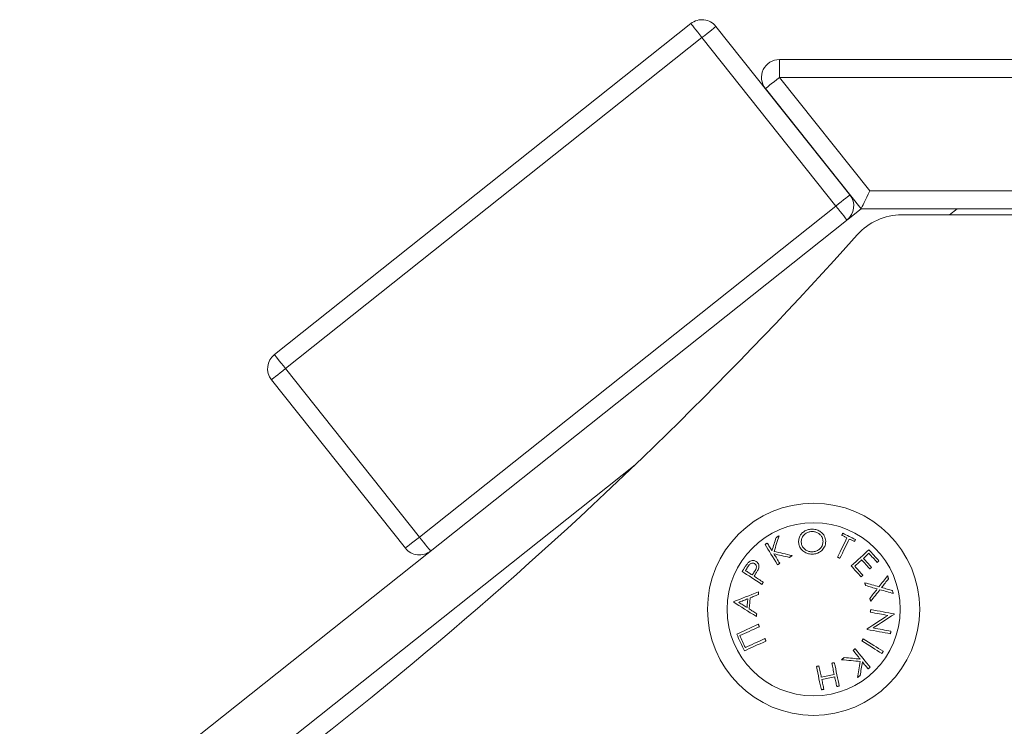
# Model space of a CAD drawing. Units: millimetres. Extents: x 105.3 to 113.59, y 1469.41 to 1479.21.
# Drawn here: x 111.28 to 111.44, y 1477.58 to 1477.69 of the extents above; entities that cross this region are included whole.
import ezdxf

# ---------------------------------------------------------------- set-up
doc = ezdxf.new("R2010")
doc.units = ezdxf.units.MM

# ---------------------------------------------------------------- blocks, each defined once
blk = doc.blocks.new('a039_b')
at = {"color": 7, "linetype": 'Continuous', "lineweight": 15}
for p, q in [((-9632.027222107054, 4748.633702895249), (-9631.957550453842, 4748.689082166757)), ((-9631.953335254342, 4748.688600382413), (-9631.93093466282, 4748.660418591107)), ((-9631.955683736951, 4748.686733684148), (-9632.025355393887, 4748.631354412641)), ((-9631.933283145429, 4748.658551892842), (-9631.955683736951, 4748.686733684148)), ((-9631.942722613812, 4748.683070144261), (-9631.942722613812, 4748.680070123281)), ((-9631.942722613812, 4748.683070144261), (-9631.860746676923, 4748.683070144261)), ((-9631.942722613812, 4748.680070123281), (-9631.927620266453, 4748.661070129479)), ((-9631.860746676923, 4748.680070123281), (-9631.942722613812, 4748.680070123281)), ((-9631.929067945928, 4748.658070108499), (-9631.945071096421, 4748.678203425015)), ((-9631.927620266453, 4748.661070129479), (-9631.875849024282, 4748.661070129479)), ((-9632.75173466921, 4748.004164895619), (-9631.929067945928, 4748.658070108499)), ((-9632.00295479864, 4748.603172621335), (-9631.933283145429, 4748.658551892842)), ((-9631.929067945928, 4748.658070108499), (-9631.912996942998, 4748.658070108499)), ((-9631.901734645367, 4748.658070108499), (-9631.912996942998, 4748.658070108499)), ((-9631.922243953572, 4748.657070121373), (-9631.881225337163, 4748.657070121373)), ((-9632.025355393887, 4748.631354412641), (-9632.00295479864, 4748.603172621335)), ((-9632.005303281248, 4748.60130592307), (-9632.027703876496, 4748.629487714376))]:
    blk.add_line(p, q, dxfattribs=at)
at = {"color": 8, "linetype": 'Continuous', "lineweight": 15}
for p, q in [((-9631.912996942998, 4748.658070108499), (-9631.914255025686, 4748.657070121373)), ((-9631.966849016846, 4748.615265211667), (-9632.068944091798, 4748.534113905038))]:
    blk.add_line(p, q, dxfattribs=at)
at = {"color": 7, "linetype": 'Continuous', "lineweight": 15, "flags": 128}
for points in [[(-9631.957550453842, 4748.689082166757), (-9631.957514586747, 4748.689037046041), (-9631.957408360095, 4748.688903412427), (-9631.957235856802, 4748.688686391915), (-9631.957003704161, 4748.688394329156), (-9631.956720827968, 4748.688038429822), (-9631.956398098619, 4748.687632402982), (-9631.956047917605, 4748.687191865052), (-9631.955683736951, 4748.686733684148)], [(-9631.955683736951, 4748.686733684148), (-9631.955225570948, 4748.687097868527), (-9631.954785010666, 4748.687448045815), (-9631.954378991277, 4748.687770745362), (-9631.95402311057, 4748.688053629006), (-9631.953731044085, 4748.688285789098), (-9631.953514023573, 4748.68845828494), (-9631.953380378784, 4748.688564500417), (-9631.953335254342, 4748.688600382413)], [(-9631.945071096421, 4748.678203425015), (-9631.94502597198, 4748.678239247407), (-9631.944892330916, 4748.678345522489), (-9631.944675306679, 4748.678518018331), (-9631.94438324392, 4748.678750178422), (-9631.944027363212, 4748.679033002461), (-9631.943621340097, 4748.679355761613), (-9631.943180779816, 4748.679705938901), (-9631.942722613812, 4748.680070123281)], [(-9631.933283145429, 4748.658551892842), (-9631.932824979425, 4748.658916077222), (-9631.932384419144, 4748.65926625451), (-9631.931978397892, 4748.659588954057), (-9631.931622517184, 4748.659871837701), (-9631.931330452562, 4748.660103997792), (-9631.931113430188, 4748.660276493634), (-9631.930979787261, 4748.660382709111), (-9631.93093466282, 4748.660418591107)], [(-9631.927620266453, 4748.661070129479), (-9631.927871652768, 4748.660549184884), (-9631.928115402237, 4748.66004403552), (-9631.928344107122, 4748.659570118989), (-9631.928550817893, 4748.659141740407), (-9631.92872925371, 4748.658772012795), (-9631.928873994277, 4748.658472022618), (-9631.928980640025, 4748.6582510682), (-9631.929045953677, 4748.658115706052), (-9631.929067945928, 4748.658070108499)], [(-9631.933283145429, 4748.658551892842), (-9631.932918966637, 4748.658093711938), (-9631.93256878376, 4748.657653174008), (-9631.932246052549, 4748.657247147168), (-9631.931963178218, 4748.656891247834), (-9631.93173102744, 4748.656599185075), (-9631.931558524147, 4748.656382164563), (-9631.931452297495, 4748.65624853095), (-9631.931416428537, 4748.656203410234)], [(-9632.025355393887, 4748.631354412641), (-9632.025719570816, 4748.631812593545), (-9632.026069755555, 4748.632253131474), (-9632.026392484904, 4748.632659158315), (-9632.026675361098, 4748.633015057649), (-9632.026907513738, 4748.633307120408), (-9632.02708000958, 4748.63352414092), (-9632.027186239959, 4748.633657774533), (-9632.027222107054, 4748.633702895249)], [(-9632.027703876496, 4748.629487714376), (-9632.02765875578, 4748.629523596372), (-9632.027525107265, 4748.629629811849), (-9632.027308086754, 4748.629802307691), (-9632.027016023994, 4748.630034467782), (-9632.026660139561, 4748.630317351426), (-9632.026254120172, 4748.630640050973), (-9632.02581355989, 4748.630990228261), (-9632.025355393887, 4748.631354412641)], [(-9631.932121639029, 4748.603797993268), (-9631.932142491341, 4748.603755197133), (-9631.93216342561, 4748.603712281789), (-9631.93218443811, 4748.603669128026), (-9631.932205532567, 4748.603625855054), (-9631.932226707117, 4748.603582403268), (-9631.93224796176, 4748.603538772668), (-9631.932269296498, 4748.603495022859), (-9631.932290709467, 4748.603451034631)], [(-9631.92999984406, 4748.602763554658), (-9631.93026458554, 4748.602892598714), (-9631.93052974239, 4748.603021881188), (-9631.930795178638, 4748.603151282872), (-9631.931060750858, 4748.603280803765), (-9631.931326323078, 4748.603410265054), (-9631.931591753737, 4748.603539666738), (-9631.931856906862, 4748.603668949212), (-9631.932121639029, 4748.603797993268)], [(-9632.005303281248, 4748.60130592307), (-9632.005258160532, 4748.601341805066), (-9632.005124512018, 4748.601448020543), (-9632.004907491506, 4748.601620516385), (-9632.004615428747, 4748.601852676476), (-9632.004259544314, 4748.602135560121), (-9632.003853524924, 4748.602458259667), (-9632.003412964643, 4748.602808436955), (-9632.00295479864, 4748.603172621335)], [(-9632.001088085473, 4748.600824138726), (-9632.001123952568, 4748.600869259442), (-9632.001230182947, 4748.601002952661), (-9632.001402678789, 4748.601219973172), (-9632.00163483143, 4748.601512035932), (-9632.001917707623, 4748.601867875661), (-9632.002240436972, 4748.602273902501), (-9632.00259062171, 4748.602714500035), (-9632.00295479864, 4748.603172621335)], [(-9631.944752811343, 4748.602159521188), (-9631.944799839408, 4748.602130612935), (-9631.944846856297, 4748.602101764287), (-9631.94489385456, 4748.602072915639), (-9631.944940841646, 4748.602044066991), (-9631.944987810106, 4748.602015218343), (-9631.945034763665, 4748.601986369695), (-9631.945081698597, 4748.601957521047), (-9631.945128614903, 4748.601928732003)], [(-9631.945128614903, 4748.601928732003), (-9631.944893839658, 4748.601547023858), (-9631.944651122094, 4748.601152381505), (-9631.944400749058, 4748.600745281781), (-9631.944143007398, 4748.600326201524), (-9631.943878198863, 4748.599895677175), (-9631.943606628925, 4748.599454125966), (-9631.943328614236, 4748.59900208434), (-9631.943044478894, 4748.598540088738)], [(-9631.943970761151, 4748.600887856092), (-9631.944072819204, 4748.601053795423), (-9631.944173681439, 4748.601217827405), (-9631.94427333668, 4748.601379892434), (-9631.944371762575, 4748.601539930905), (-9631.944468940497, 4748.601697942819), (-9631.944564851821, 4748.601853868569), (-9631.94465948537, 4748.602007767762), (-9631.944752811343, 4748.602159521188)], [(-9631.943282461614, 4748.603064975347), (-9631.943364503682, 4748.602805456723), (-9631.943447760195, 4748.602542123403), (-9631.943532197625, 4748.602275034989), (-9631.94361777872, 4748.602004370297), (-9631.9437044625, 4748.601730188931), (-9631.943792211712, 4748.601452610101), (-9631.94388099283, 4748.601171812619), (-9631.943970761151, 4748.600887856092)], [(-9631.943619801552, 4748.600761255826), (-9631.94350999862, 4748.601104459371), (-9631.94340161875, 4748.601443252172), (-9631.94329472527, 4748.601777336205), (-9631.943189388961, 4748.602106592263), (-9631.943085669429, 4748.602430781926), (-9631.942983633728, 4748.60274972638), (-9631.942883345188, 4748.603063246812), (-9631.942784863413, 4748.603371045197)], [(-9631.942784863413, 4748.603371045197), (-9631.94284694165, 4748.60333283862), (-9631.942909057141, 4748.603294632043), (-9631.942971209884, 4748.603256425466), (-9631.943033396155, 4748.603218159284), (-9631.943095615954, 4748.603179893102), (-9631.94315786928, 4748.603141567315), (-9631.943220152409, 4748.603103301133), (-9631.943282461614, 4748.603064975347)], [(-9631.93142532453, 4748.603029570188), (-9631.93160516292, 4748.60266091546), (-9631.931790175737, 4748.602281651105), (-9631.931980191619, 4748.601892134751), (-9631.93217503734, 4748.601492724027), (-9631.932374532224, 4748.601083776559), (-9631.932578490005, 4748.60066570958), (-9631.93278672442, 4748.600238821115), (-9631.932999043614, 4748.599803647603)], [(-9631.932604812906, 4748.599611303414), (-9631.932392495573, 4748.60004653653), (-9631.932184261159, 4748.600473424996), (-9631.931980301515, 4748.600891491975), (-9631.931780808494, 4748.601300439443), (-9631.93158596091, 4748.601699850167), (-9631.931395945028, 4748.602089366521), (-9631.93121093221, 4748.602468630876), (-9631.931031093822, 4748.602837285604)], [(-9631.932290709467, 4748.603451034631), (-9631.932182746828, 4748.603398463334), (-9631.932074707822, 4748.603345832433), (-9631.931966598035, 4748.603293201531), (-9631.931858428643, 4748.603240511025), (-9631.931750207097, 4748.603187820519), (-9631.931641944573, 4748.603135070409), (-9631.931533646659, 4748.603082320298), (-9631.93142532453, 4748.603029570188)], [(-9631.931031093822, 4748.602837285604), (-9631.930923174024, 4748.602784595098), (-9631.930815278442, 4748.602731964196), (-9631.930707416386, 4748.602679333295), (-9631.930599597172, 4748.602626761998), (-9631.930491828249, 4748.602574131097), (-9631.93038411893, 4748.602521619405), (-9631.93027647853, 4748.602469107713), (-9631.930168914498, 4748.602416596021)], [(-9631.930168914498, 4748.602416596021), (-9631.930147501529, 4748.602460524644), (-9631.930126166792, 4748.602504334058), (-9631.93010491401, 4748.602547964658), (-9631.930083737598, 4748.602591416444), (-9631.930062643141, 4748.602634689416), (-9631.930041630641, 4748.602677783574), (-9631.930020696373, 4748.602720758523), (-9631.92999984406, 4748.602763554658)], [(-9631.94266867906, 4748.598770877923), (-9631.942794370354, 4748.598975202645), (-9631.942918917985, 4748.599177679624), (-9631.943042295874, 4748.599378308858), (-9631.943164470495, 4748.599576911534), (-9631.943285419495, 4748.599773547257), (-9631.943405113072, 4748.599968096818), (-9631.943523528875, 4748.600160619821), (-9631.943640633375, 4748.600350997056)], [(-9631.943640633375, 4748.600350997056), (-9631.943328699917, 4748.600280663575), (-9631.943013108224, 4748.600209495629), (-9631.942693996132, 4748.600137493218), (-9631.942371520103, 4748.600064775552), (-9631.942045821697, 4748.599991283025), (-9631.941717046202, 4748.599917134847), (-9631.941385353804, 4748.599842331017), (-9631.94105088979, 4748.599766871537)], [(-9631.94056291029, 4748.600066563691), (-9631.940959798992, 4748.600156745519), (-9631.941352973581, 4748.600246092881), (-9631.941742173285, 4748.600334546174), (-9631.942127144785, 4748.600422045793), (-9631.942507638485, 4748.600508532132), (-9631.942883408517, 4748.600593945588), (-9631.943254209013, 4748.600678166951), (-9631.943619801552, 4748.600761255826)], [(-9631.92775681697, 4748.601032695378), (-9631.928088418097, 4748.600728771295), (-9631.92843136646, 4748.600414416398), (-9631.92878526345, 4748.600090047921), (-9631.92914968811, 4748.599756083097), (-9631.929524212033, 4748.599412819947), (-9631.92990839936, 4748.599060675706), (-9631.930301791877, 4748.59870012721), (-9631.93070393324, 4748.598331532086)], [(-9631.928675887064, 4748.599600753392), (-9631.928556664736, 4748.599710068311), (-9631.928438565583, 4748.599818310346), (-9631.928321606369, 4748.599925479497), (-9631.928205800132, 4748.600031635369), (-9631.928091163636, 4748.600136718358), (-9631.927977711783, 4748.600240668859), (-9631.927865455747, 4748.600343546475), (-9631.927754414157, 4748.600445351209)], [(-9631.926074125693, 4748.599196157063), (-9631.926283814833, 4748.599424979295), (-9631.926493936107, 4748.599654337968), (-9631.926704362855, 4748.599883994664), (-9631.926914974005, 4748.600113889779), (-9631.927125648484, 4748.600343784894), (-9631.927336261497, 4748.600573680009), (-9631.92754669197, 4748.600803336705), (-9631.92775681697, 4748.601032695378)], [(-9631.927754414157, 4748.600445351209), (-9631.927580629364, 4748.600255689229), (-9631.927406745852, 4748.600065967645), (-9631.927232828812, 4748.59987624606), (-9631.927058941574, 4748.599686464871), (-9631.92688514933, 4748.599496862496), (-9631.926711515413, 4748.599307438935), (-9631.926538108737, 4748.599118194188), (-9631.926364990772, 4748.598929307069)], [(-9631.943044478894, 4748.598540088738), (-9631.942997543962, 4748.598568937387), (-9631.942950594128, 4748.598597786035), (-9631.942903633118, 4748.598626634683), (-9631.942856660933, 4748.598655423726), (-9631.942809677572, 4748.598684272374), (-9631.94276268676, 4748.598713180627), (-9631.942715688498, 4748.598742029275), (-9631.94266867906, 4748.598770877923)], [(-9631.94105088979, 4748.599766871537), (-9631.940989813656, 4748.599804362859), (-9631.940928759874, 4748.59984185418), (-9631.940867724717, 4748.599879345502), (-9631.940806711913, 4748.599916836823), (-9631.940745725185, 4748.59995426854), (-9631.94068476081, 4748.599991700257), (-9631.940623822511, 4748.600029131974), (-9631.94056291029, 4748.600066563691)], [(-9631.932999043614, 4748.599803647603), (-9631.932949765474, 4748.599779567327), (-9631.932900487334, 4748.599755546655), (-9631.932851207332, 4748.599731525983), (-9631.932801927329, 4748.599707445706), (-9631.932752647326, 4748.599683425035), (-9631.932703367323, 4748.599659404363), (-9631.932654089183, 4748.599635324086), (-9631.932604812906, 4748.599611303414)], [(-9631.930119798408, 4748.598277887906), (-9631.929970922769, 4748.598414263333), (-9631.929823269025, 4748.598549506272), (-9631.929676863254, 4748.598683616723), (-9631.929531725944, 4748.598816594686), (-9631.929387883172, 4748.598948380555), (-9631.92924535729, 4748.599078914727), (-9631.929104170651, 4748.599208256806), (-9631.92896434933, 4748.599336347188)], [(-9631.92896434933, 4748.599336347188), (-9631.92879209377, 4748.599148354138), (-9631.928619759978, 4748.598960301484), (-9631.928447396383, 4748.598772189225), (-9631.928275055141, 4748.598584136571), (-9631.928102788404, 4748.598396083917), (-9631.927930646465, 4748.598208269681), (-9631.927758681477, 4748.598020574655), (-9631.927586945594, 4748.597833177651)], [(-9631.927298483328, 4748.598097583856), (-9631.927470200584, 4748.598284980859), (-9631.927642156259, 4748.598472616281), (-9631.927814296336, 4748.598660490121), (-9631.927986566798, 4748.598848483171), (-9631.92815891549, 4748.599036595429), (-9631.928331286535, 4748.599224707688), (-9631.92850362964, 4748.599412819947), (-9631.928675887064, 4748.599600753392)], [(-9631.926364990772, 4748.598929307069), (-9631.926328142063, 4748.598963102902), (-9631.926291433052, 4748.598996779527), (-9631.92625486374, 4748.599030336942), (-9631.926218434126, 4748.599063775147), (-9631.926182146073, 4748.599097034539), (-9631.926145997719, 4748.599130174722), (-9631.926109990925, 4748.5991632553), (-9631.926074125693, 4748.599196157063)], [(-9631.948497931362, 4748.598124823178), (-9631.948556619585, 4748.598034820165), (-9631.948615285457, 4748.597944876756), (-9631.948673932702, 4748.597854933347), (-9631.948732550145, 4748.597765109147), (-9631.948791137786, 4748.597675225343), (-9631.948849691898, 4748.597585460748), (-9631.948908208758, 4748.597495755757), (-9631.94896668464, 4748.597406050767)], [(-9631.94896668464, 4748.597406050767), (-9631.948592952342, 4748.597162446584), (-9631.948206688166, 4748.59691061696), (-9631.947808342875, 4748.596650919522), (-9631.947398367227, 4748.596383652295), (-9631.946977234335, 4748.596109113301), (-9631.94654542476, 4748.595827600564), (-9631.946103437693, 4748.595539471711), (-9631.945651779772, 4748.595245024766)], [(-9631.948408990056, 4748.597556731309), (-9631.948357055784, 4748.597636482324), (-9631.948305102886, 4748.597716233338), (-9631.948253135086, 4748.597796043958), (-9631.948201152385, 4748.597875914182), (-9631.948149154783, 4748.597955724801), (-9631.94809714973, 4748.598035595025), (-9631.948045140953, 4748.598115465249), (-9631.947993124724, 4748.598195335473)], [(-9631.947282387764, 4748.596821925248), (-9631.947428419144, 4748.596917173471), (-9631.947573001386, 4748.597011468019), (-9631.947716119588, 4748.597104808892), (-9631.947857747675, 4748.597197196092), (-9631.947997870744, 4748.597288570012), (-9631.948136466444, 4748.597378990258), (-9631.948273512424, 4748.597468337621), (-9631.948408990056, 4748.597556731309)], [(-9631.946876938344, 4748.597428521718), (-9631.946927658171, 4748.597352645005), (-9631.946978370548, 4748.597276768292), (-9631.947029071749, 4748.59720089158), (-9631.9470797655, 4748.597125074471), (-9631.947130444349, 4748.597049257363), (-9631.947181108297, 4748.596973440255), (-9631.947231757344, 4748.596897682752), (-9631.947282387764, 4748.596821925248)], [(-9631.93070393324, 4748.598331532086), (-9631.930495238752, 4748.598103723134), (-9631.930286350549, 4748.597875735368), (-9631.930077345, 4748.597647568788), (-9631.929868298472, 4748.597419342603), (-9631.92965929106, 4748.597191235627), (-9631.929450397269, 4748.596963188256), (-9631.929241693468, 4748.596735379304), (-9631.92903325975, 4748.59650780877)], [(-9631.928742394672, 4748.596774658765), (-9631.928914190159, 4748.596962174977), (-9631.929086183087, 4748.597149870004), (-9631.929258328752, 4748.597337743844), (-9631.92943058245, 4748.597525677289), (-9631.92960290134, 4748.597713789548), (-9631.92977524072, 4748.597901842202), (-9631.929947554023, 4748.598089894856), (-9631.930119798408, 4748.598277887906)], [(-9631.927586945594, 4748.597833177651), (-9631.927550547645, 4748.597866496648), (-9631.927514246554, 4748.597899815644), (-9631.92747804232, 4748.597932955827), (-9631.927441934944, 4748.597966096009), (-9631.927405924425, 4748.597999116982), (-9631.927370012627, 4748.598032018746), (-9631.927334199549, 4748.598064860906), (-9631.927298483328, 4748.598097583856)], [(-9631.946957870276, 4748.596610388364), (-9631.946936844737, 4748.596642634477), (-9631.946915815473, 4748.596674880589), (-9631.94689478621, 4748.596707126702), (-9631.94687375322, 4748.596739372815), (-9631.946852716506, 4748.596771618928), (-9631.946831679792, 4748.596803865041), (-9631.946810639352, 4748.596836170758), (-9631.946789598913, 4748.596868416871)], [(-9631.945416203589, 4748.595605573262), (-9631.945615510345, 4748.595735511388), (-9631.945813017786, 4748.595864197816), (-9631.946008681209, 4748.595991751756), (-9631.946202459634, 4748.596118053998), (-9631.946394312085, 4748.596243104543), (-9631.946584190131, 4748.596366843785), (-9631.94677205652, 4748.596489271726), (-9631.946957870276, 4748.596610388364)], [(-9631.945651779772, 4748.595245024766), (-9631.945622353704, 4748.595290026273), (-9631.94559292391, 4748.595335087384), (-9631.945563486666, 4748.595380148496), (-9631.945534041972, 4748.595425209607), (-9631.945504589827, 4748.595470330323), (-9631.945475133956, 4748.595515391435), (-9631.945445670635, 4748.595560512151), (-9631.945416203589, 4748.595605573262)], [(-9631.92903325975, 4748.59650780877), (-9631.928996662498, 4748.59654142579), (-9631.928960132302, 4748.5965749236), (-9631.92892366916, 4748.596608361806), (-9631.9288872768, 4748.596641740407), (-9631.928850951494, 4748.596675059403), (-9631.928814696968, 4748.596708318795), (-9631.928778509498, 4748.596741518582), (-9631.928742394672, 4748.596774658765)], [(-9631.926071048603, 4748.59485008439), (-9631.926356923655, 4748.59493221959), (-9631.92664634891, 4748.595015308465), (-9631.926939210744, 4748.595099410619), (-9631.927235386223, 4748.595184526052), (-9631.927534761728, 4748.595270475949), (-9631.927837212459, 4748.595357379521), (-9631.928142619208, 4748.595445057954), (-9631.928450857178, 4748.595533570851)], [(-9631.928450857178, 4748.595533570851), (-9631.928431349696, 4748.59547337016), (-9631.928411834762, 4748.595413109864), (-9631.928392312378, 4748.595352849568), (-9631.928372782544, 4748.595292589273), (-9631.928353248984, 4748.595232269372), (-9631.928333706112, 4748.595171949471), (-9631.928314159513, 4748.595111569966), (-9631.928294607327, 4748.595051250066)], [(-9631.92462794006, 4748.59666897973), (-9631.92479758978, 4748.596455177869), (-9631.924970463739, 4748.596237263288), (-9631.925146485568, 4748.5960154148), (-9631.925325577036, 4748.59578969201), (-9631.925507659913, 4748.595560214128), (-9631.925692654104, 4748.595327040757), (-9631.925880477653, 4748.595090291108), (-9631.926071048603, 4748.59485008439)], [(-9631.925633548648, 4748.594721099938), (-9631.925481586606, 4748.594912788476), (-9631.925331461132, 4748.595102152432), (-9631.925183215068, 4748.595289132203), (-9631.925036893115, 4748.595473727788), (-9631.924892539979, 4748.595655760373), (-9631.924750192911, 4748.595835349168), (-9631.924609896616, 4748.596012315358), (-9631.924471690209, 4748.596186658944)], [(-9631.924471690209, 4748.596186658944), (-9631.924491251708, 4748.596247038449), (-9631.924510805757, 4748.596307417954), (-9631.924530352355, 4748.596367737855), (-9631.92454988964, 4748.596428057755), (-9631.924569417612, 4748.596488318051), (-9631.924588934407, 4748.596548578347), (-9631.924608443753, 4748.596608838643), (-9631.92462794006, 4748.59666897973)], [(-9631.946200310142, 4748.594010850991), (-9631.946763678343, 4748.593786677922), (-9631.94731614262, 4748.593566796388), (-9631.947856894583, 4748.59335162362), (-9631.948385155649, 4748.593141398038), (-9631.948900150956, 4748.592936417665), (-9631.94940113172, 4748.592737040128), (-9631.949887371511, 4748.592543563451), (-9631.950358162523, 4748.592356226052)], [(-9631.946241973788, 4748.593547722901), (-9631.946236758382, 4748.593605658616), (-9631.9462315467, 4748.593663653935), (-9631.94622633502, 4748.59372158965), (-9631.946221123339, 4748.59377946576), (-9631.946215919108, 4748.59383734187), (-9631.946210711152, 4748.59389521798), (-9631.946205510647, 4748.593953034486), (-9631.946200310142, 4748.594010850991)], [(-9631.928294607327, 4748.595051250066), (-9631.92804513395, 4748.594978770818), (-9631.927797556744, 4748.594906828012), (-9631.927551940904, 4748.594835481252), (-9631.92730834976, 4748.594764730538), (-9631.92706684664, 4748.594694575871), (-9631.926827496738, 4748.594625017251), (-9631.926590361521, 4748.594556173886), (-9631.92635550432, 4748.594487926568)], [(-9631.92635550432, 4748.594487926568), (-9631.926506337599, 4748.594295940007), (-9631.926658625604, 4748.594102105702), (-9631.926812332944, 4748.593906423654), (-9631.926967414916, 4748.593709072675), (-9631.927123834268, 4748.593509933557), (-9631.927281548158, 4748.593309185113), (-9631.927440515608, 4748.593106886949), (-9631.92760069564, 4748.592902979459)], [(-9631.92744524859, 4748.592420599069), (-9631.927246837766, 4748.592672071065), (-9631.927050244884, 4748.592921158875), (-9631.926855546311, 4748.593167922105), (-9631.926662822143, 4748.593412122334), (-9631.926472148747, 4748.593653759564), (-9631.926283602492, 4748.593892714585), (-9631.926097259746, 4748.594128868188), (-9631.925913196877, 4748.594362101163)], [(-9631.925913196877, 4748.594362101163), (-9631.925617904291, 4748.594278297032), (-9631.925326888339, 4748.594195684995), (-9631.925040275679, 4748.594114324655), (-9631.924758192972, 4748.594034275617), (-9631.924480765016, 4748.593955478276), (-9631.924208112881, 4748.593878111447), (-9631.923940359504, 4748.593802115525), (-9631.923677620367, 4748.59372749051)], [(-9631.923831465543, 4748.594204268064), (-9631.924045779631, 4748.594265720452), (-9631.924263351486, 4748.594328126515), (-9631.924484117777, 4748.594391426648), (-9631.92470801145, 4748.594455680455), (-9631.92493496731, 4748.594520768727), (-9631.92516492203, 4748.594586691464), (-9631.925397804827, 4748.594653508271), (-9631.925633548648, 4748.594721099938)], [(-9631.923677620367, 4748.59372749051), (-9631.923696814925, 4748.593786975945), (-9631.923716022522, 4748.593846520986), (-9631.923735239432, 4748.593906066026), (-9631.923754465655, 4748.593965670671), (-9631.923773703054, 4748.594025275315), (-9631.923792947904, 4748.59408487996), (-9631.92381220393, 4748.594144544209), (-9631.923831465543, 4748.594204268064)], [(-9631.950358162523, 4748.592356226052), (-9631.950359362067, 4748.592342993821), (-9631.950360565335, 4748.59232976159), (-9631.950361768604, 4748.592316529359), (-9631.950362968148, 4748.592303297128), (-9631.950364171416, 4748.592290124501), (-9631.950365374685, 4748.59227689227), (-9631.950366574229, 4748.592263660039), (-9631.950367777497, 4748.592250427808)], [(-9631.950367777497, 4748.592250427808), (-9631.949937953503, 4748.591979763116), (-9631.949494006933, 4748.591700157727), (-9631.949036578537, 4748.591412028874), (-9631.948566342593, 4748.591115912999), (-9631.94808398083, 4748.590812108125), (-9631.947590204776, 4748.590501091088), (-9631.947085733414, 4748.590183398332), (-9631.946571304352, 4748.589859387483)], [(-9631.949519219697, 4748.592228016461), (-9631.949337585718, 4748.592300734128), (-9631.949153943808, 4748.592374226655), (-9631.948968334944, 4748.592448553647), (-9631.948780788929, 4748.592523595895), (-9631.948591346742, 4748.592599472608), (-9631.948400041909, 4748.592676004972), (-9631.948206919134, 4748.592753312196), (-9631.94801200822, 4748.59283139428)], [(-9631.948144218773, 4748.591357788648), (-9631.948322038055, 4748.591470322217), (-9631.948498229385, 4748.591581842507), (-9631.94867275551, 4748.591692289914), (-9631.948845582903, 4748.591801664437), (-9631.94901667431, 4748.591909966077), (-9631.94918599993, 4748.592017135228), (-9631.949353526235, 4748.592123112287), (-9631.949519219697, 4748.592228016461)], [(-9631.94801200822, 4748.59283139428), (-9631.948028526158, 4748.592647275533), (-9631.94804504782, 4748.59246309718), (-9631.948061580659, 4748.592278859223), (-9631.948078109772, 4748.592094621266), (-9631.94809464261, 4748.591910323705), (-9631.948111175449, 4748.591726085748), (-9631.948127700836, 4748.591541907395), (-9631.948144218773, 4748.591357788648)], [(-9631.947777232976, 4748.591131052579), (-9631.947756512911, 4748.591363033856), (-9631.94773578167, 4748.591595193948), (-9631.94771504298, 4748.591827473248), (-9631.947694296838, 4748.592059752549), (-9631.947673550696, 4748.592292091455), (-9631.947652812005, 4748.592524311151), (-9631.947632080764, 4748.592756471242), (-9631.94761136815, 4748.592988392915)], [(-9631.94761136815, 4748.592988392915), (-9631.94744402811, 4748.593056759442), (-9631.947275548131, 4748.593125602807), (-9631.94710594684, 4748.593194863404), (-9631.946935250313, 4748.593264541234), (-9631.946763480903, 4748.593334695901), (-9631.946590664686, 4748.593405327405), (-9631.946416820289, 4748.593476316537), (-9631.946241973788, 4748.593547722901)], [(-9631.92760069564, 4748.592902979459), (-9631.927581242175, 4748.592842599954), (-9631.92756179616, 4748.592782280053), (-9631.92754235387, 4748.592721960153), (-9631.92752291903, 4748.592661640252), (-9631.927503489778, 4748.592601320352), (-9631.927484067977, 4748.592541060056), (-9631.927464653627, 4748.592480859365), (-9631.92744524859, 4748.592420599069)], [(-9631.946528035105, 4748.590340158547), (-9631.94668754086, 4748.59044118842), (-9631.946846130193, 4748.590541562642), (-9631.947003784479, 4748.590641400422), (-9631.947160477639, 4748.590740582551), (-9631.947316191048, 4748.590839168633), (-9631.947470902354, 4748.590937099065), (-9631.947624589206, 4748.59103443345), (-9631.947777232976, 4748.591131052579)], [(-9631.946571304352, 4748.589859387483), (-9631.946565902681, 4748.58991940936), (-9631.94656050101, 4748.589979431237), (-9631.946555095614, 4748.590039512719), (-9631.946549686492, 4748.590099594201), (-9631.94654427737, 4748.590159675683), (-9631.946538864524, 4748.59021981677), (-9631.946533447952, 4748.590280017461), (-9631.946528035105, 4748.590340158547)], [(-9631.927433506475, 4748.591034612264), (-9631.927443510742, 4748.590980014409), (-9631.927453518734, 4748.59092535695), (-9631.927463530452, 4748.590870699491), (-9631.927473544032, 4748.590816042031), (-9631.9274835632, 4748.590761324967), (-9631.927493584231, 4748.590706607903), (-9631.927503607125, 4748.59065189084), (-9631.927513633744, 4748.590597114171)], [(-9631.927513633744, 4748.590597114171), (-9631.927122118772, 4748.590525171365), (-9631.926736571715, 4748.590454361047), (-9631.926357232855, 4748.590384623612), (-9631.925984335021, 4748.590316078271), (-9631.925618111045, 4748.590248784627), (-9631.925258784444, 4748.590182742681), (-9631.924906578735, 4748.590118012036), (-9631.924561709986, 4748.590054652299)], [(-9631.92352885835, 4748.590317508782), (-9631.923969433532, 4748.590398392285), (-9631.924424669594, 4748.590482017602), (-9631.924894043133, 4748.590568205918), (-9631.92537701212, 4748.59065689763), (-9631.925873021484, 4748.590748033132), (-9631.926381499396, 4748.59084143361), (-9631.926901860983, 4748.590936979856), (-9631.927433506475, 4748.591034612264)], [(-9631.924561709986, 4748.590054652299), (-9631.924966108874, 4748.589791974629), (-9631.925379694329, 4748.589523276891), (-9631.925801983924, 4748.589248916711), (-9631.926232487784, 4748.588969251718), (-9631.926670702995, 4748.588684579934), (-9631.927116115467, 4748.588395258988), (-9631.927568209247, 4748.588101527299), (-9631.928026453481, 4748.587803861703)], [(-9631.927051293553, 4748.587957701291), (-9631.926580940262, 4748.588261983003), (-9631.926118583307, 4748.588561019506), (-9631.925664831773, 4748.588854572381), (-9631.925220285431, 4748.589142105187), (-9631.924785531015, 4748.589423319901), (-9631.924361142219, 4748.589697858895), (-9631.923947677837, 4748.589965304936), (-9631.923545685486, 4748.590225360002)], [(-9631.923545685486, 4748.590225360002), (-9631.923543580697, 4748.590236863698), (-9631.92354147777, 4748.590248367394), (-9631.923539372981, 4748.590259930696), (-9631.923537270055, 4748.590271434392), (-9631.923535167129, 4748.590282938088), (-9631.923533064202, 4748.590294441785), (-9631.923530961276, 4748.590305945481), (-9631.92352885835, 4748.590317508782)], [(-9631.946256372035, 4748.588565907086), (-9631.94674811408, 4748.588340780343), (-9631.947229354531, 4748.588120541181), (-9631.947699542046, 4748.587905308808), (-9631.948158132733, 4748.587695440854), (-9631.9486045976, 4748.587491056527), (-9631.94903841883, 4748.587292513455), (-9631.949459097237, 4748.587099930848), (-9631.949866148532, 4748.586913666333)], [(-9631.949340506346, 4748.586674830522), (-9631.948966632486, 4748.586845955457), (-9631.948582208604, 4748.587021848763), (-9631.948187584878, 4748.587202391232), (-9631.947783126385, 4748.587387463655), (-9631.94736920193, 4748.587576827611), (-9631.946946195216, 4748.587770363893), (-9631.94651448995, 4748.587967893685), (-9631.946074481011, 4748.588169238175)], [(-9631.946074481011, 4748.588169238175), (-9631.94609723881, 4748.588218888844), (-9631.946119992883, 4748.588268479909), (-9631.946142739505, 4748.588318070973), (-9631.946165478677, 4748.588367662038), (-9631.946188214124, 4748.588417253102), (-9631.946210938395, 4748.588466784562), (-9631.94623365894, 4748.588516375627), (-9631.946256372035, 4748.588565907086)], [(-9631.928026453481, 4748.587803861703), (-9631.928028658853, 4748.587791940774), (-9631.928030862362, 4748.587780019845), (-9631.928033065871, 4748.587768098916), (-9631.92803526938, 4748.587756177987), (-9631.92803747289, 4748.587744257058), (-9631.928039676399, 4748.587732336129), (-9631.928041879908, 4748.5877204152), (-9631.928044083417, 4748.587708494271)], [(-9631.928044083417, 4748.587708494271), (-9631.9275124193, 4748.587610861863), (-9631.926992044673, 4748.587515315618), (-9631.926483557449, 4748.587421915139), (-9631.925987546221, 4748.587330779637), (-9631.925504579098, 4748.587242087926), (-9631.92503521301, 4748.58715589961), (-9631.924579989985, 4748.587072274293), (-9631.924139435292, 4748.58699139079)], [(-9631.924062511773, 4748.587408802117), (-9631.924406380282, 4748.587471983041), (-9631.924759252817, 4748.58753677329), (-9631.925120881648, 4748.587603172864), (-9631.925491015316, 4748.587671181764), (-9631.925869391189, 4748.587740680779), (-9631.926255744771, 4748.587811610307), (-9631.926649804116, 4748.587883970346), (-9631.927051293553, 4748.587957701291)], [(-9631.924139435292, 4748.58699139079), (-9631.924129835219, 4748.58704348525), (-9631.92412023142, 4748.587095579709), (-9631.924110623897, 4748.587147733773), (-9631.924101008923, 4748.587199887837), (-9631.924091392086, 4748.587252101506), (-9631.924081769661, 4748.587304315175), (-9631.924072141648, 4748.587356588449), (-9631.924062511773, 4748.587408802117)], [(-9631.949866148532, 4748.586913666333), (-9631.949706516118, 4748.586565098371), (-9631.94954645157, 4748.586215695943), (-9631.949386100174, 4748.585865578259), (-9631.949225599767, 4748.585515162553), (-9631.949065088183, 4748.585164746846), (-9631.948904706986, 4748.584814569558), (-9631.948744597734, 4748.584465047921), (-9631.948584898264, 4748.584116360749)], [(-9631.948423038126, 4748.58467086276), (-9631.94853756845, 4748.584921023454), (-9631.948652236611, 4748.585171482171), (-9631.94876700163, 4748.585422179307), (-9631.948881807626, 4748.585672936048), (-9631.948996609897, 4748.585923692788), (-9631.949111360014, 4748.586174330319), (-9631.949226009549, 4748.586424789037), (-9631.949340506346, 4748.586674830522)], [(-9631.948584898264, 4748.584116360749), (-9631.948177809716, 4748.584302684869), (-9631.947757108957, 4748.584495267476), (-9631.947323272825, 4748.584693810548), (-9631.946876804233, 4748.584898194875), (-9631.946418217272, 4748.585108062829), (-9631.945948048384, 4748.585323295201), (-9631.945466830284, 4748.585543534364), (-9631.944975121767, 4748.585768601502)], [(-9631.945157012791, 4748.586165270413), (-9631.945597003103, 4748.585963925923), (-9631.946028697193, 4748.585766396131), (-9631.946451700182, 4748.585572859849), (-9631.946865620912, 4748.585383436288), (-9631.94727008313, 4748.585198423471), (-9631.947664710582, 4748.585017821397), (-9631.948049149365, 4748.58484192809), (-9631.948423038126, 4748.58467086276)], [(-9631.944975121767, 4748.585768601502), (-9631.944997834862, 4748.585818132962), (-9631.945020559133, 4748.585867664422), (-9631.945043283404, 4748.585917255486), (-9631.94506601885, 4748.585966846551), (-9631.945088758022, 4748.586016378011), (-9631.945111504645, 4748.58606602868), (-9631.945134254993, 4748.586115619744), (-9631.945157012791, 4748.586165270413)], [(-9631.92870238878, 4748.586155435647), (-9631.928730933816, 4748.586109838094), (-9631.928759478853, 4748.586064300145), (-9631.928788025753, 4748.586018702592), (-9631.92881657079, 4748.585973105039), (-9631.928845117689, 4748.58592756709), (-9631.928873664589, 4748.585881969537), (-9631.928902209625, 4748.585836431588), (-9631.928930754662, 4748.585790834035)], [(-9631.928930754662, 4748.585790834035), (-9631.928473302052, 4748.585503897275), (-9631.928025838808, 4748.585223159398), (-9631.92758888647, 4748.584949097241), (-9631.92716294609, 4748.584681889619), (-9631.926748514996, 4748.584421894158), (-9631.926346071885, 4748.584169468488), (-9631.925956078694, 4748.583924851026), (-9631.925578991772, 4748.58368828019)], [(-9631.925350625888, 4748.584052881803), (-9631.92572771281, 4748.584289393033), (-9631.926117704139, 4748.5845340701), (-9631.92652014725, 4748.58478649577), (-9631.926934578345, 4748.585046491231), (-9631.927360518725, 4748.585313639249), (-9631.927797471062, 4748.58558776101), (-9631.928244934306, 4748.585868439282), (-9631.92870238878, 4748.586155435647)], [(-9631.930050813482, 4748.584472379292), (-9631.93009354815, 4748.584437748994), (-9631.930136293993, 4748.584403118695), (-9631.93017904915, 4748.584368488397), (-9631.93022181362, 4748.584333798493), (-9631.930264587403, 4748.584299168195), (-9631.9303073705, 4748.584264478292), (-9631.93035016291, 4748.584229788388), (-9631.930392960907, 4748.58419515809)], [(-9631.930392960907, 4748.58419515809), (-9631.930241771863, 4748.584008476342), (-9631.930091961176, 4748.583823582734), (-9631.929943560512, 4748.583640417661), (-9631.92979660526, 4748.583458981122), (-9631.929651128949, 4748.583279392327), (-9631.929507163242, 4748.583101710881), (-9631.929364739806, 4748.582925877179), (-9631.929223892168, 4748.58275201043)], [(-9631.927544404642, 4748.581378600205), (-9631.927826710866, 4748.581727108563), (-9631.928118578047, 4748.582087359036), (-9631.928419667185, 4748.582458993997), (-9631.928729628102, 4748.582841596211), (-9631.929048097581, 4748.583234688844), (-9631.92937470682, 4748.583637854661), (-9631.92970907584, 4748.584050557221), (-9631.930050813482, 4748.584472379292)], [(-9631.925578991772, 4748.58368828019), (-9631.925550446735, 4748.583733818139), (-9631.925521901698, 4748.583779415692), (-9631.925493354798, 4748.583825013246), (-9631.925464807899, 4748.583870551194), (-9631.925436260999, 4748.583916148747), (-9631.925407715962, 4748.583961686696), (-9631.925379170925, 4748.584007284249), (-9631.925350625888, 4748.584052881803)], [(-9631.933535384835, 4748.582153818215), (-9631.933588619233, 4748.582142433728), (-9631.933641864807, 4748.582130989636), (-9631.933695129008, 4748.582119605149), (-9631.933748411835, 4748.582108161057), (-9631.933801705838, 4748.58209677657), (-9631.933855011017, 4748.582085332479), (-9631.933908334822, 4748.582073888387), (-9631.933961666078, 4748.582062444295)], [(-9631.932698846684, 4748.578249177541), (-9631.93279309839, 4748.578689119424), (-9631.932890535221, 4748.579143902864), (-9631.932991041691, 4748.579612991418), (-9631.933094496728, 4748.58009590825), (-9631.93320078671, 4748.580592057313), (-9631.93330978498, 4748.581100782956), (-9631.93342136115, 4748.581621608342), (-9631.933535384835, 4748.582153818215)], [(-9631.931864916236, 4748.583003601636), (-9631.931920475216, 4748.582958600129), (-9631.931976017431, 4748.582913598622), (-9631.932031539158, 4748.582868597116), (-9631.932087042258, 4748.582823595609), (-9631.932142523006, 4748.582778653707), (-9631.932197981403, 4748.582733711804), (-9631.932253415585, 4748.582688769902), (-9631.932308827416, 4748.582643828)], [(-9631.932308827416, 4748.582643828), (-9631.931903890223, 4748.582604965772), (-9631.931502756552, 4748.582566401567), (-9631.931105689035, 4748.582528254594), (-9631.930712942854, 4748.582490524854), (-9631.930324775056, 4748.582453212346), (-9631.929941435234, 4748.582416376676), (-9631.929563174845, 4748.582380017842), (-9631.929190237895, 4748.582344195451)], [(-9631.929223892168, 4748.58275201043), (-9631.929541972355, 4748.582782349195), (-9631.929863794596, 4748.582812985982), (-9631.930189208017, 4748.582843980397), (-9631.930518067331, 4748.58287533244), (-9631.930850221665, 4748.582906982507), (-9631.931185516418, 4748.582938930596), (-9631.931523798854, 4748.582971117105), (-9631.931864916236, 4748.583003601636)], [(-9631.929190237895, 4748.582344195451), (-9631.929254305438, 4748.581990024652), (-9631.929317544103, 4748.58164044341), (-9631.929379914776, 4748.58129563054), (-9631.929441378341, 4748.580955884065), (-9631.929501897544, 4748.580621323194), (-9631.929561435134, 4748.580292186345), (-9631.929619953857, 4748.579968711938), (-9631.92967741646, 4748.579651078786)], [(-9631.929223892168, 4748.580018839444), (-9631.929176612646, 4748.580286285485), (-9631.929128634632, 4748.580557665433), (-9631.929079978616, 4748.580832919683), (-9631.929030663223, 4748.58111186942), (-9631.928980712668, 4748.581394395436), (-9631.928930145577, 4748.581680438127), (-9631.928878986166, 4748.581969818677), (-9631.928827256785, 4748.582262417878)], [(-9631.928827256785, 4748.582262417878), (-9631.928704489843, 4748.582110902871), (-9631.928583157138, 4748.581961176003), (-9631.928463281021, 4748.581813237275), (-9631.92834488757, 4748.581667086686), (-9631.928227995411, 4748.581522783841), (-9631.928112628759, 4748.581380388345), (-9631.927998806239, 4748.581239959802), (-9631.927886552066, 4748.581101379003)], [(-9631.936115513445, 4748.58160015067), (-9631.936168848426, 4748.581588706578), (-9631.936222172231, 4748.581577262486), (-9631.936275481135, 4748.581565877999), (-9631.936328775138, 4748.581554433908), (-9631.93638205424, 4748.581542989816), (-9631.936435318441, 4748.581531605329), (-9631.936488564015, 4748.581520161237), (-9631.936541794688, 4748.58150877675)], [(-9631.936541794688, 4748.58150877675), (-9631.936427763552, 4748.580976507272), (-9631.936316183657, 4748.580455681886), (-9631.936207181663, 4748.579946956243), (-9631.93610089168, 4748.579450807179), (-9631.935997436643, 4748.578967890347), (-9631.935896932036, 4748.578498801793), (-9631.935799500794, 4748.578044018353), (-9631.9357052584, 4748.577604136075)], [(-9631.935711669625, 4748.579715511407), (-9631.93576025486, 4748.579942247476), (-9631.935809406341, 4748.580171606149), (-9631.935859109164, 4748.580403587426), (-9631.93590935588, 4748.580638072099), (-9631.935960131586, 4748.580875000562), (-9631.936011425109, 4748.581114372815), (-9631.93606322527, 4748.581356129254), (-9631.936115513445, 4748.58160015067)], [(-9631.933961666078, 4748.582062444295), (-9631.933909377904, 4748.581818422879), (-9631.933857581467, 4748.581576726045), (-9631.933806287945, 4748.581337353791), (-9631.933755512238, 4748.581100425328), (-9631.933705265523, 4748.580865940656), (-9631.933655558974, 4748.580633959378), (-9631.933606407494, 4748.580404600705), (-9631.933557822258, 4748.580177864636)], [(-9631.927886552066, 4748.581101379003), (-9631.927843735442, 4748.581136068906), (-9631.927800931857, 4748.581170758809), (-9631.92775814131, 4748.581205448712), (-9631.927715363801, 4748.581240079011), (-9631.927672599331, 4748.581274768914), (-9631.927629851625, 4748.581309399213), (-9631.92758711882, 4748.581344029511), (-9631.927544404642, 4748.581378600205)], [(-9631.933557822258, 4748.580177864636), (-9631.93382675469, 4748.580120107736), (-9631.934095955343, 4748.580062350835), (-9631.93436533481, 4748.580004534329), (-9631.934634799958, 4748.579946658219), (-9631.934904261381, 4748.579888841714), (-9631.935173618496, 4748.579831025208), (-9631.935442785621, 4748.579773208703), (-9631.935711669625, 4748.579715511407)], [(-9631.935629936756, 4748.579333326425), (-9631.935361071379, 4748.579391023721), (-9631.935091907979, 4748.579448780622), (-9631.934822543413, 4748.579506597127), (-9631.93455307454, 4748.579564473237), (-9631.934283598215, 4748.579622289742), (-9631.934014211298, 4748.579680106248), (-9631.933745010645, 4748.579737922753), (-9631.933476089389, 4748.579795620049)], [(-9631.935278977156, 4748.577695509995), (-9631.935320663155, 4748.577890059556), (-9631.935362997354, 4748.578087589349), (-9631.935405961127, 4748.578288099374), (-9631.935449550749, 4748.578491530026), (-9631.935493755043, 4748.578697762097), (-9631.93553855911, 4748.578906855191), (-9631.935583955497, 4748.579118749703), (-9631.935629936756, 4748.579333326425)], [(-9631.933476089389, 4748.579795620049), (-9631.933430111856, 4748.579581102933), (-9631.933384715468, 4748.579369208421), (-9631.933339911402, 4748.579160115327), (-9631.933295707107, 4748.578953883256), (-9631.933252117486, 4748.578750452603), (-9631.933209153713, 4748.578549942578), (-9631.933166819514, 4748.578352353181), (-9631.93312512979, 4748.57815780362)], [(-9631.92967741646, 4748.579651078786), (-9631.929620838613, 4748.579696974362), (-9631.929564223514, 4748.579742869939), (-9631.92950757675, 4748.57978882512), (-9631.929450896458, 4748.579834780301), (-9631.929394186363, 4748.579880735482), (-9631.929337446467, 4748.579926750268), (-9631.929280682356, 4748.579972824658), (-9631.929223892168, 4748.580018839444)], [(-9631.9357052584, 4748.577604136075), (-9631.93565205753, 4748.577615520562), (-9631.935598830582, 4748.577626964654), (-9631.935545577557, 4748.577638349141), (-9631.93549230218, 4748.577649793233), (-9631.935439000727, 4748.57766117772), (-9631.935385680647, 4748.577672621812), (-9631.935332338215, 4748.577684065904), (-9631.935278977156, 4748.577695509995)], [(-9631.93312512979, 4748.57815780362), (-9631.933071768732, 4748.578169247712), (-9631.9330184263, 4748.578180691804), (-9631.93296510622, 4748.578192135896), (-9631.932911808492, 4748.578203520383), (-9631.932858531252, 4748.578214964475), (-9631.932805278228, 4748.578226348962), (-9631.93275205128, 4748.578237793054), (-9631.932698846684, 4748.578249177541)]]:
    blk.add_lwpolyline(points, dxfattribs=at)
at = {"color": 7, "linetype": 'Continuous', "lineweight": 15}
for radius in [0.01775, 0.01448712784522195]:
    blk.add_circle((-9631.937004091256, 4748.59108451649), radius, dxfattribs=at)
for centre, radius, start, end in [((-9631.95568373779, 4748.686733677414), 0.003000000000000451, 38.47979978937524, 128.4797997944943), ((-9631.942722614796, 4748.68007011776), 0.003000000000000095, 90, 218.4797997893752), ((-9631.933283145254, 4748.658551884461), 0.003000000000000095, 308.4797997944943, 38.47979978937524), ((-9631.922243953608, 4748.64707011776), 0.01, 90, 138.1852588578174), ((-9632.452397497958, 4749.121327588688), 0.7013247706350566, 303.1447326832119, 318.1852588578174), ((-9632.02535539259, 4748.631354434756), 0.003000000000000005, 128.4797997944943, 218.4797997893752), ((-9632.002954800055, 4748.603172641803), 0.0030000000000002, 218.4797997893752, 308.4797997944943)]:
    blk.add_arc(centre, radius, start, end, dxfattribs=at)
for points, knots in [([(-9631.937330177874, 4748.604488095845), (-9631.937559308391, 4748.604464077824), (-9631.938018398683, 4748.604415954856), (-9631.938614743125, 4748.604112147187), (-9631.939135579407, 4748.603639419833), (-9631.939475202867, 4748.60301972198), (-9631.939506703096, 4748.602540974047), (-9631.939520883263, 4748.602325460519)], [0, 0, 0, 0, 0.1765628764135659, 0.3537647605787063, 0.533923708377764, 0.7901907470575572, 1, 1, 1, 1]), ([(-9631.939072164596, 4748.602336666192), (-9631.939057548028, 4748.602540890192), (-9631.939028649635, 4748.602944661121), (-9631.938696941237, 4748.603499505786), (-9631.938201765119, 4748.603881740041), (-9631.937700351404, 4748.604069474795), (-9631.937411195904, 4748.604091170361), (-9631.937300532014, 4748.604099473561)], [0, 0, 0, 0, 0.2445536417906615, 0.483506596450768, 0.7241378276867171, 0.8944236538561053, 1, 1, 1, 1]), ([(-9631.934982421697, 4748.602456054296), (-9631.935025404977, 4748.602763049791), (-9631.935102275587, 4748.603312075641), (-9631.935636120359, 4748.603937167864), (-9631.936261095278, 4748.604337324733), (-9631.936860782238, 4748.604486094452), (-9631.937221698527, 4748.604487633314), (-9631.937330177874, 4748.604488095845)], [0, 0, 0, 0, 0.2967020584832031, 0.5306172298933898, 0.7230288891023726, 0.916751761191759, 1, 1, 1, 1]), ([(-9631.937300532014, 4748.604099473561), (-9631.937109516577, 4748.60408747774), (-9631.936727449774, 4748.604063483842), (-9631.93620924721, 4748.603827124994), (-9631.935788460063, 4748.603479246359), (-9631.93549357228, 4748.603001605597), (-9631.93545080575, 4748.602639341782), (-9631.935427936614, 4748.602445623483)], [0, 0, 0, 0, 0.1815942106657381, 0.3632225768906104, 0.5626589115668035, 0.7661346006288389, 1, 1, 1, 1]), ([(-9631.939520883263, 4748.602325460519), (-9631.93949221085, 4748.602082743814), (-9631.939436148035, 4748.601608162876), (-9631.938992933183, 4748.600976752542), (-9631.938393468905, 4748.60053141693), (-9631.93774884718, 4748.600322962288), (-9631.937358877882, 4748.600314012406), (-9631.93719395891, 4748.600310227479)], [0, 0, 0, 0, 0.2385167392089274, 0.4663687973145967, 0.6942684235399587, 0.8707053674285281, 1, 1, 1, 1]), ([(-9631.937217998207, 4748.600697240438), (-9631.937411614717, 4748.6007067911), (-9631.937800022222, 4748.600725950362), (-9631.938349381033, 4748.600989617974), (-9631.938789435068, 4748.601396224107), (-9631.939032750723, 4748.60188212286), (-9631.939060521712, 4748.602202393795), (-9631.939072164596, 4748.602336666192)], [0, 0, 0, 0, 0.1873523930300002, 0.3758412721274906, 0.6073943498893559, 0.8354015428381336, 1, 1, 1, 1]), ([(-9631.935427936614, 4748.602445623483), (-9631.935444810508, 4748.602229206288), (-9631.935476062969, 4748.601828375846), (-9631.935808513328, 4748.601284712634), (-9631.936300644229, 4748.600903258741), (-9631.936810461691, 4748.600723619827), (-9631.937117209643, 4748.60070376437), (-9631.937217998207, 4748.600697240438)], [0, 0, 0, 0, 0.2599156377009378, 0.4813947447232079, 0.7041699326685413, 0.9027987374712886, 1, 1, 1, 1]), ([(-9631.93719395891, 4748.600310227479), (-9631.936951833219, 4748.600333893358), (-9631.936466027106, 4748.600381377079), (-9631.935798543678, 4748.60074130244), (-9631.93528022991, 4748.601272123241), (-9631.935004757446, 4748.601886729376), (-9631.93498905263, 4748.6022870358), (-9631.934982421697, 4748.602456054296)], [0, 0, 0, 0, 0.1887835895949295, 0.3787793896928392, 0.606530648954541, 0.8338682721219689, 1, 1, 1, 1]), ([(-9631.947903382481, 4748.598926922883), (-9631.947959406549, 4748.598865521604), (-9631.94807129947, 4748.598742889156), (-9631.94821731916, 4748.598538869526), (-9631.948360798631, 4748.598334155379), (-9631.94845220995, 4748.598194616609), (-9631.948497931362, 4748.598124823178)], [0, 0, 0, 0, 0.2504968046350007, 0.5002996245791558, 0.7500636989390342, 1, 1, 1, 1]), ([(-9631.947993124724, 4748.598195335473), (-9631.94792465626, 4748.598296138834), (-9631.947809073954, 4748.598466306009), (-9631.947624850009, 4748.598672064451), (-9631.94743001875, 4748.598784221894), (-9631.947209040523, 4748.59882718184), (-9631.947006904642, 4748.598798445), (-9631.946895371848, 4748.598734632616), (-9631.94685610652, 4748.598712167348)], [0, 0, 0, 0, 0.2304190267374536, 0.3889726915076669, 0.5159581812271892, 0.6761751691836747, 0.8859968669109392, 0.9999999999999999, 0.9999999999999999, 0.9999999999999999, 0.9999999999999999]), ([(-9631.946612517238, 4748.599085590447), (-9631.946768123491, 4748.599164540333), (-9631.947015455211, 4748.599290028936), (-9631.947435139655, 4748.599230856327), (-9631.947715022885, 4748.599096154391), (-9631.947858716683, 4748.598967052829), (-9631.947903382481, 4748.598926922883)], [0, 0, 0, 0, 0.4084772322252101, 0.6492629634671407, 0.8909768569097963, 1, 1, 1, 1]), ([(-9631.94685610652, 4748.598712167348), (-9631.946772706728, 4748.598639920873), (-9631.94663804816, 4748.598523270624), (-9631.946557029958, 4748.598262251458), (-9631.946570004686, 4748.59800585713), (-9631.946694015613, 4748.597719904764), (-9631.946811010223, 4748.597533540579), (-9631.946876938344, 4748.597428521718)], [0, 0, 0, 0, 0.2662954994948295, 0.4299647337457297, 0.5947288128235119, 0.7716239373991522, 1, 1, 1, 1]), ([(-9631.946245527715, 4748.597821137513), (-9631.946208350746, 4748.5979447583), (-9631.946133773687, 4748.598192741783), (-9631.94617364052, 4748.598540306832), (-9631.946322809072, 4748.598863087528), (-9631.946505524838, 4748.599003417681), (-9631.946612517238, 4748.599085590447)], [0, 0, 0, 0, 0.2320578435140041, 0.4655083784004658, 0.6870191174040559, 1, 1, 1, 1]), ([(-9631.946789598913, 4748.596868416871), (-9631.946740007794, 4748.596945417119), (-9631.946640825074, 4748.597099418361), (-9631.946445645397, 4748.597410836729), (-9631.94632560964, 4748.597656945741), (-9631.946245527715, 4748.597821137513)], [0, 0, 0, 0, 0.2497258809456273, 0.4994541825047954, 1, 1, 1, 1])]:
    blk.add_open_spline(points, degree=3, knots=knots, dxfattribs=at)

msp = doc.modelspace()

# ---------------------------------------------------------------- block references
msp.add_blockref('a039_b', (9743.346268153746, -3270.994862268092))

doc.saveas('drawing.dxf')
